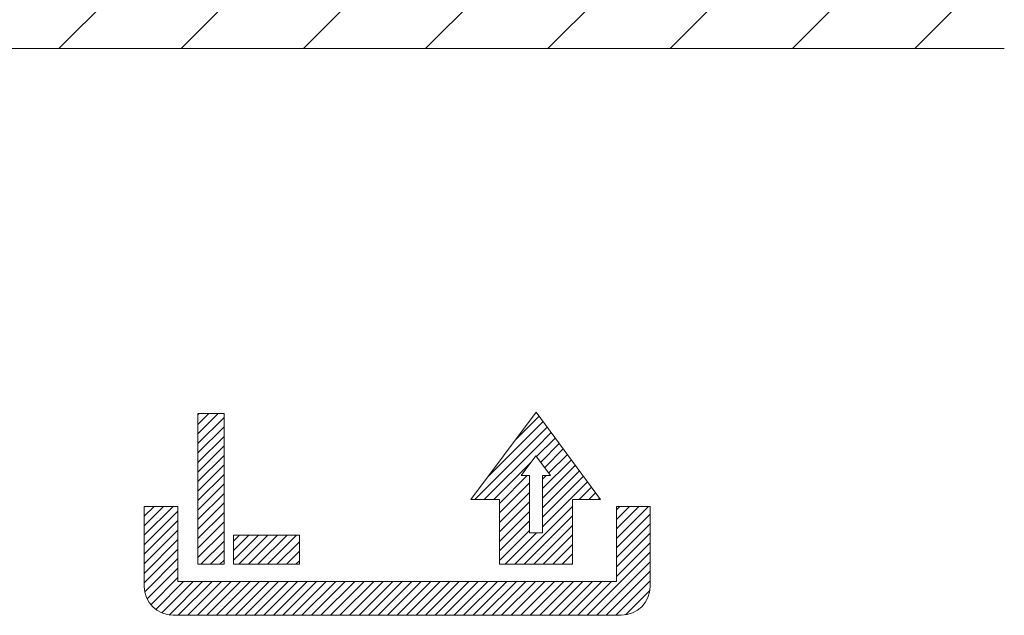
# Model space of a CAD drawing. Units: millimetres. Extents: x 24 to 573, y 23 to 397.
# Drawn here: x 257 to 258, y 127 to 128 of the extents above; entities that cross this region are included whole.
import ezdxf

# ---------------------------------------------------------------- set-up
doc = ezdxf.new("R2010")
doc.units = ezdxf.units.MM
doc.linetypes.add('実線', pattern=[0])
doc.linetypes.add('点線', pattern=[2, 1, -1])
doc.layers.add('GR1_01', color=3, linetype='実線', lineweight=50)

# ---------------------------------------------------------------- blocks, each defined once
blk = doc.blocks.new('BLKF242')
at = {"color": 0, "linetype": 'ByBlock', "lineweight": -2}
for p, q in [((257.4847, 127.2389), (257.5008, 127.2604)), ((257.5008, 127.2604), (257.5167, 127.2389)), ((257.4936, 127.2389), (257.4847, 127.2389)), ((257.4936, 127.1767), (257.4936, 127.2389)), ((257.5167, 127.2389), (257.508, 127.2389)), ((257.508, 127.2389), (257.508, 127.1767)), ((257.508, 127.1767), (257.4936, 127.1767))]:
    blk.add_line(p, q, dxfattribs=at)
blk = doc.blocks.new('BLKF243')
at = {"color": 0, "linetype": 'ByBlock', "lineweight": -2}
for p, q in [((257.2443, 127.1743), (257.1728, 127.1743)), ((257.1728, 127.1743), (257.1728, 127.1429)), ((257.2443, 127.1429), (257.2443, 127.1743)), ((257.1728, 127.1429), (257.2443, 127.1429))]:
    blk.add_line(p, q, dxfattribs=at)
blk = doc.blocks.new('BLKF244')
at = {"color": 0, "linetype": 'ByBlock', "lineweight": -2}
for p, q in [((257.1342, 127.1429), (257.1342, 127.3061)), ((257.1342, 127.3061), (257.1625, 127.3061)), ((257.1625, 127.3061), (257.1625, 127.1429)), ((257.1625, 127.1429), (257.1342, 127.1429))]:
    blk.add_line(p, q, dxfattribs=at)
blk = doc.blocks.new('BLKF245')
at = {"color": 0, "linetype": 'ByBlock', "lineweight": -2}
for p, q in [((257.4301, 127.2129), (257.501, 127.3076)), ((257.501, 127.3076), (257.5709, 127.2129)), ((257.4611, 127.2129), (257.4301, 127.2129)), ((257.4611, 127.1429), (257.4611, 127.2129)), ((257.5709, 127.2129), (257.5403, 127.2129)), ((257.5403, 127.2129), (257.5403, 127.1429)), ((257.5403, 127.1429), (257.4611, 127.1429))]:
    blk.add_line(p, q, dxfattribs=at)
blk = doc.blocks.new('BLKF511')
at = {"color": 0, "linetype": 'ByBlock', "lineweight": -2}
for p, q in [((256.9834, 127.7018), (257.2646, 127.983)), ((257.116, 127.7018), (257.3972, 127.983)), ((257.2485, 127.7018), (257.5298, 127.983)), ((257.3811, 127.7018), (257.6624, 127.983)), ((257.5137, 127.7018), (257.795, 127.983)), ((257.6463, 127.7018), (257.9275, 127.983)), ((257.7789, 127.7018), (257.9462, 127.8691)), ((257.9115, 127.7018), (258.0375, 127.8278))]:
    blk.add_line(p, q, dxfattribs=at)
blk = doc.blocks.new('BLKF161')
at = {"color": 0, "linetype": 'ByBlock', "lineweight": -2}
for p, q in [((258.0087, 127.7018), (256.4774, 127.7018)), ((257.1342, 127.3046), (257.1357, 127.3061)), ((257.1342, 127.284), (257.1563, 127.3061)), ((257.1342, 127.2943), (257.146, 127.3061)), ((257.1342, 127.2737), (257.1625, 127.302)), ((257.501, 127.3002), (257.5042, 127.3033)), ((257.1342, 127.2634), (257.1625, 127.2917)), ((257.479, 127.2781), (257.501, 127.3002)), ((257.5009, 127.2898), (257.5085, 127.2974)), ((257.5009, 127.2795), (257.5129, 127.2915)), ((257.1342, 127.253), (257.1625, 127.2814)), ((257.4483, 127.2371), (257.5009, 127.2898)), ((257.5009, 127.2691), (257.5173, 127.2855)), ((257.1342, 127.2427), (257.1625, 127.271)), ((257.4343, 127.2129), (257.5009, 127.2795)), ((257.4446, 127.2129), (257.5009, 127.2691)), ((257.5015, 127.2595), (257.5217, 127.2796)), ((257.5059, 127.2535), (257.5261, 127.2737)), ((257.1342, 127.2324), (257.1625, 127.2607)), ((257.5103, 127.2476), (257.5304, 127.2678)), ((257.5147, 127.2417), (257.5348, 127.2618)), ((257.1342, 127.2221), (257.1625, 127.2504)), ((257.455, 127.2129), (257.4958, 127.2538)), ((257.508, 127.2247), (257.5392, 127.2559)), ((257.508, 127.2143), (257.5436, 127.25)), ((257.1342, 127.2118), (257.1625, 127.2401)), ((257.4611, 127.2087), (257.4913, 127.2389)), ((257.508, 127.204), (257.548, 127.244)), ((257.508, 127.235), (257.5119, 127.2389)), ((257.508, 127.1937), (257.5523, 127.2381)), ((257.1342, 127.2015), (257.1625, 127.2298)), ((257.4611, 127.1984), (257.4936, 127.2309)), ((257.508, 127.1834), (257.5567, 127.2322)), ((257.1342, 127.1912), (257.1625, 127.2195)), ((257.4611, 127.1881), (257.4936, 127.2206)), ((257.5478, 127.2129), (257.5611, 127.2262)), ((257.5581, 127.2129), (257.5655, 127.2203)), ((257.1125, 127.2055), (257.076, 127.2055)), ((257.076, 127.2055), (257.076, 127.1188)), ((257.076, 127.2051), (257.0763, 127.2055)), ((257.076, 127.1742), (257.1073, 127.2055)), ((257.076, 127.1845), (257.0969, 127.2055)), ((257.076, 127.1948), (257.0866, 127.2055)), ((257.1125, 127.124), (257.1125, 127.2055)), ((257.1342, 127.1809), (257.1625, 127.2092)), ((257.4611, 127.1778), (257.4936, 127.2103)), ((257.5078, 127.173), (257.5403, 127.2054)), ((257.5684, 127.2129), (257.5698, 127.2144)), ((257.6247, 127.2055), (257.5881, 127.2055)), ((257.5881, 127.2055), (257.5881, 127.124)), ((257.5881, 127.1707), (257.6229, 127.2055)), ((257.5881, 127.1811), (257.6125, 127.2055)), ((257.5881, 127.1914), (257.6022, 127.2055)), ((257.5881, 127.2017), (257.5919, 127.2055)), ((257.6247, 127.1188), (257.6247, 127.2055)), ((257.076, 127.1639), (257.1125, 127.2004)), ((257.1342, 127.1705), (257.1625, 127.1989)), ((257.4611, 127.1675), (257.4936, 127.2)), ((257.5074, 127.1622), (257.5403, 127.1951)), ((257.5881, 127.1604), (257.6247, 127.197)), ((257.076, 127.1536), (257.1125, 127.1901)), ((257.1342, 127.1602), (257.1625, 127.1886)), ((257.4611, 127.1572), (257.4936, 127.1897)), ((257.507, 127.1515), (257.5403, 127.1848)), ((257.5881, 127.1501), (257.6247, 127.1867)), ((257.076, 127.1433), (257.1125, 127.1798)), ((257.1342, 127.1499), (257.1625, 127.1782)), ((257.1728, 127.1679), (257.1792, 127.1743)), ((257.1728, 127.1473), (257.1998, 127.1743)), ((257.1728, 127.1576), (257.1895, 127.1743)), ((257.1787, 127.1429), (257.2101, 127.1743)), ((257.189, 127.1429), (257.2205, 127.1743)), ((257.1993, 127.1429), (257.2308, 127.1743)), ((257.2096, 127.1429), (257.2411, 127.1743)), ((257.4611, 127.1468), (257.4936, 127.1794)), ((257.4674, 127.1429), (257.5013, 127.1767)), ((257.4777, 127.1429), (257.5078, 127.173)), ((257.5087, 127.1429), (257.5403, 127.1745)), ((257.5881, 127.1398), (257.6247, 127.1764)), ((257.076, 127.1329), (257.1125, 127.1695)), ((257.1374, 127.1429), (257.1625, 127.1679)), ((257.2199, 127.1429), (257.2443, 127.1672)), ((257.519, 127.1429), (257.5403, 127.1642)), ((257.5881, 127.1295), (257.6247, 127.1661)), ((257.076, 127.1226), (257.1125, 127.1592)), ((257.1477, 127.1429), (257.1625, 127.1576)), ((257.2302, 127.1429), (257.2443, 127.1569)), ((257.488, 127.1429), (257.5074, 127.1622)), ((257.5293, 127.1429), (257.5403, 127.1539)), ((257.5564, 127.0874), (257.6247, 127.1558)), ((257.0765, 127.1129), (257.1125, 127.1489)), ((257.1581, 127.1429), (257.1625, 127.1473)), ((257.2405, 127.1429), (257.2443, 127.1466)), ((257.4983, 127.1429), (257.507, 127.1515)), ((257.5396, 127.1429), (257.5403, 127.1436)), ((257.5667, 127.0874), (257.6247, 127.1454)), ((257.0791, 127.1051), (257.1125, 127.1386)), ((257.577, 127.0874), (257.6247, 127.1351)), ((257.0831, 127.0988), (257.1125, 127.1283)), ((257.0884, 127.0938), (257.1186, 127.124)), ((257.0949, 127.09), (257.1289, 127.124)), ((257.1029, 127.0877), (257.1392, 127.124)), ((257.5881, 127.124), (257.1125, 127.124)), ((257.1129, 127.0874), (257.1495, 127.124)), ((257.1232, 127.0874), (257.1598, 127.124)), ((257.1336, 127.0874), (257.1701, 127.124)), ((257.1439, 127.0874), (257.1804, 127.124)), ((257.1542, 127.0874), (257.1908, 127.124)), ((257.1645, 127.0874), (257.2011, 127.124)), ((257.1748, 127.0874), (257.2114, 127.124)), ((257.1851, 127.0874), (257.2217, 127.124)), ((257.1954, 127.0874), (257.232, 127.124)), ((257.2057, 127.0874), (257.2423, 127.124)), ((257.2161, 127.0874), (257.2526, 127.124)), ((257.2264, 127.0874), (257.2629, 127.124)), ((257.2367, 127.0874), (257.2733, 127.124)), ((257.247, 127.0874), (257.2836, 127.124)), ((257.2573, 127.0874), (257.2939, 127.124)), ((257.2676, 127.0874), (257.3042, 127.124)), ((257.2779, 127.0874), (257.3145, 127.124)), ((257.2882, 127.0874), (257.3248, 127.124)), ((257.2986, 127.0874), (257.3351, 127.124)), ((257.3089, 127.0874), (257.3454, 127.124)), ((257.3192, 127.0874), (257.3557, 127.124)), ((257.3295, 127.0874), (257.3661, 127.124)), ((257.3398, 127.0874), (257.3764, 127.124)), ((257.3501, 127.0874), (257.3867, 127.124)), ((257.3604, 127.0874), (257.397, 127.124)), ((257.3707, 127.0874), (257.4073, 127.124)), ((257.381, 127.0874), (257.4176, 127.124)), ((257.3914, 127.0874), (257.4279, 127.124)), ((257.4017, 127.0874), (257.4382, 127.124)), ((257.412, 127.0874), (257.4486, 127.124)), ((257.4223, 127.0874), (257.4589, 127.124)), ((257.4326, 127.0874), (257.4692, 127.124)), ((257.4429, 127.0874), (257.4795, 127.124)), ((257.4532, 127.0874), (257.4898, 127.124)), ((257.4635, 127.0874), (257.5001, 127.124)), ((257.4739, 127.0874), (257.5104, 127.124)), ((257.4842, 127.0874), (257.5207, 127.124)), ((257.4945, 127.0874), (257.5311, 127.124)), ((257.5048, 127.0874), (257.5414, 127.124)), ((257.5151, 127.0874), (257.5517, 127.124)), ((257.5254, 127.0874), (257.562, 127.124)), ((257.5357, 127.0874), (257.5723, 127.124)), ((257.546, 127.0874), (257.5826, 127.124)), ((257.5873, 127.0874), (257.6247, 127.1248)), ((257.5979, 127.0878), (257.6243, 127.1142)), ((257.1073, 127.0874), (257.5933, 127.0874))]:
    blk.add_line(p, q, dxfattribs=at)
for centre, start, end in [((257.1073, 127.1188), 180, 270), ((257.5933, 127.1188), 270, 0)]:
    blk.add_arc(centre, 0.0313, start, end, dxfattribs=at)
for name in ['BLKF511', 'BLKF244', 'BLKF245', 'BLKF242', 'BLKF243']:
    blk.add_blockref(name, (0, 0), dxfattribs=at)
blk = doc.blocks.new('BLKF160')
at = {"color": 0, "linetype": 'ByBlock', "lineweight": -2}
blk.add_blockref('BLKF161', (0, 0), dxfattribs=at)
blk = doc.blocks.new('BLKF155')
at = {"color": 0, "linetype": '実線', "lineweight": -2}
blk.add_blockref('BLKF160', (0, 0), dxfattribs=at)

msp = doc.modelspace()

# ---------------------------------------------------------------- block references
at = {"layer": 'GR1_01', "color": 254, "linetype": '点線', "lineweight": 13}
msp.add_blockref('BLKF155', (0, 0), dxfattribs=at)

doc.saveas('drawing.dxf')
